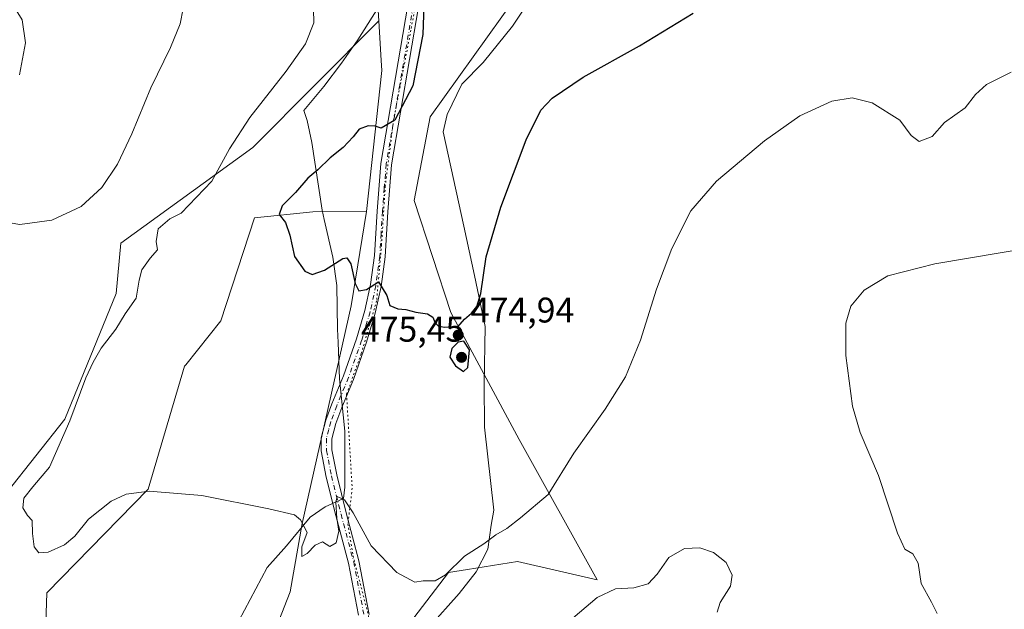
# Model space of a CAD drawing. Units: metres. Extents: x 587127 to 590574, y 4717405 to 4719770.
# Drawn here: x 588983 to 589260, y 4718738 to 4718904 of the extents above; entities that cross this region are included whole.
import ezdxf

# ---------------------------------------------------------------- set-up
doc = ezdxf.new("R2010")
doc.units = ezdxf.units.M
doc.header["$MEASUREMENT"] = 0
doc.linetypes.add('DGN Style 4', pattern=[2.6384748266838614, 1.318413404963828, -0.6592067024819142, 0.001648016756204785, -0.6592067024819142])
doc.linetypes.add('DGN Style 5', pattern=[1.1536117293433497, 0.4944050268614355, -0.6592067024819142])
for name, color, linetype, lineweight in [('Camino Cxs', 7, 'Continuous', 0), ('Camino eje', 30, 'DGN Style 4', 13), ('Cultivos herbáceos CxS', 92, 'Continuous', 0), ('Curva de nivel maestra', 30, 'Continuous', 30), ('Curva de nivel normal', 30, 'Continuous', 0), ('Matorral CxS', 135, 'Continuous', 0), ('Punto de cota en terreno', 7, 'Continuous', 0), ('Rótulo de punto de cota en terreno', 7, 'Continuous', 0), ('Vía pecuaria CxS', 92, 'Continuous', 13), ('Vía pecuaria eje', 92, 'DGN Style 5', 0)]:
    doc.layers.add(name, color=color, linetype=linetype, lineweight=lineweight)
doc.styles.add('Style-Arial', font='txt')

# ---------------------------------------------------------------- blocks, each defined once
blk = doc.blocks.new('*U3')
at = {"layer": 'Cultivos herbáceos CxS', "color": 92, "linetype": 'Continuous', "lineweight": 0}
for points in [[(589410.0948000001, 4718271.750700001, 445.6811000000016), (589381.6460999995, 4718292.0373, 447.8343000000023), (589317.4523, 4718356.225099999, 450.8962999999931), (589291.8103, 4718383.163100001, 451.484500000006), (589255.2736000001, 4718447.214500001, 457.6753000000026), (589219.3047000002, 4718489.5581, 458.5880999999936), (589149.4852999998, 4718557.257900001, 459.1524000000064), (589111.0228000004, 4718607.286699999, 459.3073000000004), (589082.8170999996, 4718694.513699999, 464.5025000000023), (589084.0553000001, 4718723.3047, 467.3752999999998), (589103.3318999996, 4718748.3893, 470.1536999999954), (589108.6886999998, 4718749.259500001, 469.568299999999), (589122.7779999999, 4718751.5485, 468.1925000000047), (589145.1446000002, 4718746.363700001, 465.9124000000011), (589123.2254999997, 4718785.8661, 472.7180999999982), (589103.9379000004, 4718821.6193, 475.0482000000048), (589093.6487999996, 4718853.1395, 476.1575000000012), (589098.1659000004, 4718876.7543, 475.6560000000027), (589126.4512999998, 4718916.184900001, 478.3093999999983)], [(589082.4146999996, 4718924.027100001, 473.0148999999947), (589083.6561000004, 4718903.7075, 472.6049999999959), (589048.2111999998, 4718868.049500001, 470.5002999999998), (589011.0290999999, 4718841.1117, 466.9756999999955), (589009.7465000004, 4718827.002499999, 468.4284000000043), (588995.3148999996, 4718791.616699999, 469.4391999999935), (588970.6793000001, 4718760.6237, 467.6968999999954)], [(589068.5438999999, 4718548.8563, 465.5911000000052), (589058.3252999998, 4718603.8849, 463.6733999999997), (589037.6309000002, 4718645.3223, 463.8524000000034), (589015.1524999999, 4718681.6347, 465.5746999999974), (589017.2796999998, 4718714.979900001, 466.4379000000045), (589007.1758000003, 4718722.740900001, 467.0244999999995), (588989.8153999997, 4718731.219900001, 468.0099999999948), (588990.1749, 4718742.663699999, 467.8880000000063), (589018.7204999998, 4718771.842700001, 471.210500000001), (589028.9781, 4718806.476500001, 472.9952000000048), (589029.3395999996, 4718806.928300001, 473.023199999996), (589039.2339000005, 4718819.305500001, 473.6763000000064), (589048.6464999998, 4718848.2533, 473.7045999999973), (589065.1294999998, 4718849.9179, 475.8168000000006), (589080.2641000003, 4718850.089500001, 475.8552000000054), (589075.9314000001, 4718823.491900001, 474.3831000000064), (589062.1523000002, 4718762.171900001, 469.9811000000045), (589058.7298999997, 4718742.932499999, 468.7587000000058), (589050.0154999997, 4718720.6395, 466.7638000000007), (589073.7972999997, 4718674.139900001, 463.5334000000003), (589091.7178999997, 4718589.4351, 463.4305000000023), (589148.2794000005, 4718498.5459, 466.5313000000024)]]:
    blk.add_polyline3d(points, dxfattribs=at)
blk = doc.blocks.new('5PATER')
at = {"layer": 'Punto de cota en terreno', "linetype": 'Continuous', "lineweight": 0}
h = blk.add_hatch(color=51, dxfattribs=at)
edge = h.paths.add_edge_path()
edge.add_ellipse((0, 0), major_axis=(-0.1095731443231308, -0.1110710700762829), ratio=0.9994222409660322, start_angle=0, end_angle=360)

msp = doc.modelspace()

# ---------------------------------------------------------------- linework, layer by layer
at = {"layer": 'Camino Cxs', "color": 7, "linetype": 'Continuous', "lineweight": 0}
for points in [[(589078.0100999996, 4718736.380100001, 468.2081000000035), (589075.1601, 4718751.040100001, 469.534799999994), (589071.6001000004, 4718764.450099999, 470.1594000000041), (589068.9101, 4718775.300100001, 471.2838000000047), (589067.4801000003, 4718782.630100001, 471.5476000000053), (589067.4301000005, 4718786.380100001, 471.7795000000042), (589068.7301000003, 4718791.290100001, 472.2370999999985), (589070.4501, 4718795.940099999, 472.5748000000021), (589073.7600999996, 4718803.8301, 473.1719000000012), (589077.4200999998, 4718814.2301, 474.0123000000021), (589079.7901, 4718822.170100001, 474.4177999999956), (589081.3800999997, 4718829.470100001, 474.9943999999959), (589082.4901000002, 4718837.630100001, 475.516300000003), (589083.2200999996, 4718850.1501, 475.9496999999974), (589084.2901, 4718863.530099999, 475.6013999999996), (589091.9101, 4718908.170100001, 474.437699999995)], [(589078.0100999996, 4718736.380100001, 468.2081000000035), (589075.1601, 4718751.040100001, 469.534799999994), (589071.6001000004, 4718764.450099999, 470.1594000000041), (589068.9101, 4718775.300100001, 471.2838000000047), (589067.4801000003, 4718782.630100001, 471.5476000000053), (589067.4301000005, 4718786.380100001, 471.7795000000042), (589068.7301000003, 4718791.290100001, 472.2370999999985), (589070.4501, 4718795.940099999, 472.5748000000021), (589073.7600999996, 4718803.8301, 473.1719000000012), (589077.4200999998, 4718814.2301, 474.0123000000021), (589079.7901, 4718822.170100001, 474.4177999999956), (589081.3800999997, 4718829.470100001, 474.9943999999959), (589082.4901000002, 4718837.630100001, 475.516300000003), (589083.2200999996, 4718850.1501, 475.9496999999974), (589084.2901, 4718863.530099999, 475.6013999999996), (589091.9101, 4718908.170100001, 474.437699999995)], [(589094.8701, 4718907.640100001, 474.8562999999995), (589087.2600999996, 4718863.1601, 475.7265000000043), (589086.2100999998, 4718849.940099999, 476.0048999999999), (589085.4801000003, 4718837.340100001, 475.5720000000001), (589084.3400999998, 4718828.950099999, 475.0130999999965), (589082.7001, 4718821.420100001, 474.4698000000063), (589080.2701000003, 4718813.300100001, 474.462400000004), (589076.5601000004, 4718802.7501, 473.2746999999945), (589073.2401000002, 4718794.840100001, 472.6288000000059), (589071.5900999998, 4718790.390100001, 472.2715000000026), (589070.4401000004, 4718786.0101, 471.9078000000009), (589070.4801000003, 4718782.940099999, 471.6646000000038), (589071.8400999998, 4718775.950099999, 470.8641999999964), (589074.5000999998, 4718765.190099999, 470.3178000000044), (589078.0800999999, 4718751.710100001, 469.8626999999979), (589081.0201000003, 4718736.600099999, 468.4140000000043)], [(589094.8701, 4718907.640100001, 474.8562999999995), (589087.2600999996, 4718863.1601, 475.7265000000043), (589086.2100999998, 4718849.940099999, 476.0048999999999), (589085.4801000003, 4718837.340100001, 475.5720000000001), (589084.3400999998, 4718828.950099999, 475.0130999999965), (589082.7001, 4718821.420100001, 474.4698000000063), (589080.2701000003, 4718813.300100001, 474.462400000004), (589076.5601000004, 4718802.7501, 473.2746999999945), (589073.2401000002, 4718794.840100001, 472.6288000000059), (589071.5900999998, 4718790.390100001, 472.2715000000026), (589070.4401000004, 4718786.0101, 471.9078000000009), (589070.4801000003, 4718782.940099999, 471.6646000000038), (589071.8400999998, 4718775.950099999, 470.8641999999964), (589074.5000999998, 4718765.190099999, 470.3178000000044), (589078.0800999999, 4718751.710100001, 469.8626999999979), (589081.0201000003, 4718736.600099999, 468.4140000000043)]]:
    msp.add_polyline3d(points, dxfattribs=at)
at = {"layer": 'Camino eje', "color": 30, "linetype": 'DGN Style 4', "lineweight": 13}
msp.add_polyline3d([(589093.3901000004, 4718907.905099999, 474.6465999999928), (589089.5850999998, 4718885.665100001, 474.6852000000072), (589085.7751000002, 4718863.345100001, 475.6622999999963), (589085.2401000002, 4718856.655099999, 475.8850999999996), (589084.7150999998, 4718850.045100001, 475.9774999999936), (589084.3501000004, 4718843.7851, 475.8343000000023), (589083.9851000002, 4718837.485099999, 475.5446999999986), (589082.8601000002, 4718829.210100001, 474.9657000000007), (589081.2451, 4718821.795100001, 474.4342000000034), (589080.0301000001, 4718817.735099999, 474.1891999999935), (589078.8450999996, 4718813.765100001, 474.2176999999938), (589075.1601, 4718803.290100001, 473.2203000000009), (589071.8450999996, 4718795.390100001, 472.5654000000068), (589070.1601, 4718790.840100001, 472.2494000000006), (589069.5850999998, 4718788.6501, 472.062699999995), (589068.9351000004, 4718786.1951, 471.8439999999973), (589068.9801000003, 4718782.7851, 471.6046000000061), (589070.3750999998, 4718775.6251, 471.0712000000058), (589071.7200999996, 4718770.200099999, 470.3411999999954), (589073.0500999996, 4718764.8201, 470.1425000000018), (589076.6201, 4718751.3751, 469.5749000000069), (589079.5151000004, 4718736.4901, 468.3098000000027)], dxfattribs=at)
at = {"layer": 'Cultivos herbáceos CxS', "color": 92, "linetype": 'Continuous', "lineweight": 0}
for points in [[(588757.9199000001, 4719746.742799999, 490.713699999993), (588815.7215, 4719656.5417, 489.860799999995), (588895.2686000001, 4719545.988500001, 484.507700000002), (588914.9785000002, 4719503.0557, 482.1206999999995), (588938.0568000004, 4719455.593499999, 482.1860000000015), (588967.5449000001, 4719418.393100001, 481.7918000000063), (588974.0235000001, 4719389.037500001, 479.5369999999967), (588995.4086999996, 4719325.6599, 476.7762999999978), (589025.1178000001, 4719291.949100001, 476.3945999999996), (589036.6566000005, 4719272.705900001, 476.8288999999932), (589040.3932999996, 4719231.7293, 477.5690000000032), (589020.9606999997, 4719154.453500001, 478.4833999999974), (589026.1287000002, 4719098.033700001, 479.591499999995), (589069.0263, 4719031.7125, 478.5553000000073), (589095.3142999997, 4718995.4921, 477.8070000000008), (589099.2052999996, 4718965.7349, 477.0825000000041), (589089.5432000002, 4718971.211300001, 476.1986000000034), (589079.2308, 4718971.347300001, 474.5822999999946), (589072.3804000001, 4718971.437700001, 473.4069000000018), (589063.3611000003, 4718958.039100001, 471.6604999999981), (589061.9484999999, 4718955.9407, 471.3319000000047), (589082.4146999996, 4718924.027100001, 473.0148999999947), (589083.6561000004, 4718903.7075, 472.6049999999959)], [(589126.4512999998, 4718916.184900001, 478.3093999999983), (589098.1659000004, 4718876.7543, 475.6560000000027), (589093.6487999996, 4718853.1395, 476.1575000000012), (589103.9379000004, 4718821.6193, 475.0482000000048), (589123.2254999997, 4718785.8661, 472.7180999999982), (589145.1446000002, 4718746.363700001, 465.9124000000011), (589122.7779999999, 4718751.5485, 468.1925000000047), (589108.6886999998, 4718749.259500001, 469.568299999999), (589103.3318999996, 4718748.3893, 470.1536999999954), (589084.0553000001, 4718723.3047, 467.3752999999998), (589082.8170999996, 4718694.513699999, 464.5025000000023), (589111.0228000004, 4718607.286699999, 459.3073000000004), (589149.4852999998, 4718557.257900001, 459.1524000000064), (589219.3047000002, 4718489.5581, 458.5880999999936), (589255.2736000001, 4718447.214500001, 457.6753000000026), (589291.8103, 4718383.163100001, 451.484500000006), (589317.4523, 4718356.225099999, 450.8962999999931), (589381.6460999995, 4718292.0373, 447.8343000000023), (589410.0948000001, 4718271.750700001, 445.6811000000016)], [(589083.6561000004, 4718903.7075, 472.6049999999959), (589048.2111999998, 4718868.049500001, 470.5002999999998), (589011.0290999999, 4718841.1117, 466.9756999999955), (589009.7465000004, 4718827.002499999, 468.4284000000043), (588995.3148999996, 4718791.616699999, 469.4391999999935), (588970.6793000001, 4718760.6237, 467.6968999999954)], [(589068.5438999999, 4718548.8563, 465.5911000000052), (589058.3252999998, 4718603.8849, 463.6733999999997), (589037.6309000002, 4718645.3223, 463.8524000000034), (589015.1524999999, 4718681.6347, 465.5746999999974), (589017.2796999998, 4718714.979900001, 466.4379000000045), (589007.1758000003, 4718722.740900001, 467.0244999999995), (588989.8153999997, 4718731.219900001, 468.0099999999948), (588990.1749, 4718742.663699999, 467.8880000000063), (589018.7204999998, 4718771.842700001, 471.210500000001), (589028.9781, 4718806.476500001, 472.9952000000048), (589029.3395999996, 4718806.928300001, 473.023199999996), (589039.2339000005, 4718819.305500001, 473.6763000000064), (589048.6464999998, 4718848.2533, 473.7045999999973), (589065.1294999998, 4718849.9179, 475.8168000000006), (589080.2641000003, 4718850.089500001, 475.8552000000054)], [(589080.2641000003, 4718850.089500001, 475.8552000000054), (589075.9314000001, 4718823.491900001, 474.3831000000064), (589062.1523000002, 4718762.171900001, 469.9811000000045), (589058.7298999997, 4718742.932499999, 468.7587000000058), (589050.0154999997, 4718720.6395, 466.7638000000007), (589073.7972999997, 4718674.139900001, 463.5334000000003), (589091.7178999997, 4718589.4351, 463.4305000000023), (589148.2794000005, 4718498.5459, 466.5313000000024), (589152.1251999997, 4718471.607100001, 464.5464999999967), (589179.6188000003, 4718448.585100001, 462.6110000000045), (589212.5526999999, 4718453.183900001, 461.9758000000002), (589249.4999000002, 4718399.8397, 457.1585999999952), (589258.4741000002, 4718362.639699999, 457.7185999999929), (589316.1668999996, 4718212.5557, 458.0387999999948), (589337.4881999996, 4718225.5439, 461.7958000000072), (589352.1407000005, 4718223.570499999, 461.882700000002), (589358.5628000004, 4718222.705700001, 461.9054999999935), (589365.5404000003, 4718221.7685, 461.940499999997), (589382.8388999999, 4718220.251900001, 459.4489000000031), (589388.7156999996, 4718223.780099999, 458.1058000000049), (589403.7884000001, 4718234.5867, 455.1839000000036)]]:
    msp.add_polyline3d(points, dxfattribs=at)
at = {"layer": 'Curva de nivel maestra', "color": 30, "linetype": 'Continuous', "lineweight": 30, "elevation": 475, "flags": 128}
for points in [[(589096.8700000001, 4718921.600099999), (589096.0599999996, 4718899.940099999), (589093.2599999999, 4718885.4001), (589088.1799999997, 4718875.770099999), (589084.3399999999, 4718873.5001), (589082.6399999997, 4718874.040100001), (589080.7400000002, 4718874.1801), (589078.2000000002, 4718873.2401), (589076.4699999997, 4718871.0801), (589073.6799999997, 4718868.110099999), (589069.9500000002, 4718865.210100001), (589066.54, 4718861.770099999), (589063.7000000002, 4718859.450099999), (589060.2100000001, 4718855.4101), (589056.4800000004, 4718851.6601), (589055.6200000001, 4718849.2601), (589057.4299999997, 4718846.9801), (589058.6399999997, 4718843.380100001), (589059.9600000001, 4718837.380100001), (589062.8399999999, 4718833.2401), (589064.9699999997, 4718832.3201), (589068.4199999999, 4718833.5801), (589073.5700000003, 4718836.780099999), (589074.6500000004, 4718837.020099999), (589075.8399999999, 4718835.370100001), (589077.0800000001, 4718829.7401), (589078.0800000001, 4718827.690099999), (589080.1900000004, 4718828.100099999), (589083.6100000005, 4718830.2501), (589085.9400000004, 4718826.420100001), (589086.7999999998, 4718823.5701), (589089.0099999999, 4718822.690099999), (589091.3499999996, 4718822.4801), (589094.0999999996, 4718821.710100001), (589097.4500000002, 4718821.2501), (589098.9299999997, 4718820.350099999), (589099.4600000001, 4718818.880100001), (589100.4199999999, 4718817.840100001), (589102.0999999996, 4718817.520099999), (589104.3499999996, 4718817.700099999), (589105.9699999997, 4718817.590100001), (589107.8499999996, 4718819.770099999), (589109.7800000003, 4718821.4101), (589111.2999999998, 4718823.270099999), (589112.4100000003, 4718826.940099999), (589113.9600000001, 4718837.270099999), (589118.04, 4718851.270099999), (589125.2199999997, 4718870.270099999), (589129.3499999996, 4718878.600099999), (589132.5300000003, 4718881.940099999), (589141.2100000001, 4718887.880100001), (589157.1200000001, 4718896.700099999), (589172.2000000002, 4718905.9301)], [(589107.54, 4718804.9801), (589108.8099999996, 4718806.1601), (589109.2300000004, 4718811.090100001), (589107.5999999996, 4718813.5601), (589106.0300000003, 4718813.270099999), (589104.2400000002, 4718811.5001), (589103.6900000004, 4718809.030099999), (589105.2699999996, 4718806.5701), (589107.54, 4718804.9801)]]:
    msp.add_lwpolyline(points, dxfattribs=at)
at = {"layer": 'Curva de nivel normal', "color": 30, "linetype": 'Continuous', "lineweight": 0, "flags": 128}
for points, elevation in [([(589261.7800000003, 4718889.3201), (589254.8200000003, 4718885.780099999), (589251.7699999996, 4718882.9901), (589248.8700000001, 4718879.210100001), (589243.0499999998, 4718875.1601), (589239.4900000002, 4718871.200099999), (589235.8700000001, 4718869.790100001), (589233.5899999999, 4718871.460100001), (589230.4600000001, 4718875.790100001), (589222.6799999997, 4718880.6501), (589216.9600000001, 4718882.090100001), (589211.3200000003, 4718881.0801), (589202.25, 4718877.030099999), (589192.3499999996, 4718870.0001), (589178.8300000001, 4718858.620100001), (589171.5499999998, 4718850.270099999), (589166.1799999997, 4718839.600099999), (589161.8799999999, 4718828.1601), (589157.3799999999, 4718813.850099999), (589153.1500000004, 4718803.5001), (589147.4000000004, 4718794.370100001), (589138.6100000005, 4718781.9901), (589131.3499999996, 4718770.370100001), (589123.5899999999, 4718763.8201), (589119.7199999997, 4718760.780099999), (589116.6200000001, 4718759.020099999), (589113.29, 4718756.5001), (589107.8499999996, 4718753.0101), (589102.5199999996, 4718747.7501), (589099.5199999996, 4718746.050100001), (589096.1799999997, 4718746.0601), (589093.8499999996, 4718745.6601), (589088.7699999996, 4718748.440099999), (589081.5300000003, 4718755.9001), (589076.4500000002, 4718765.220100001), (589074.0599999996, 4718768.880100001), (589071.9400000004, 4718769.8101), (589071.6299999999, 4718768.1801), (589071.8600000005, 4718763.710100001), (589072.4299999997, 4718760.050100001), (589071.6799999997, 4718756.790100001), (589069.8600000005, 4718755.770099999), (589067.8600000005, 4718757.050100001), (589065.7699999996, 4718756.140100001), (589063.5099999999, 4718753.7301), (589062.0099999999, 4718752.950099999), (589062.04, 4718755.610099999), (589063.4800000004, 4718759.690099999), (589061.6500000004, 4718763.280099999), (589059.9800000004, 4718764.6501), (589052.75, 4718766.390100001), (589033.8600000005, 4718770.100099999), (589019.0499999998, 4718771.3301), (589012.5300000003, 4718770.5001), (589008.3399999999, 4718768.4801), (589001.9800000004, 4718763.4001), (588998.0800000001, 4718758.640100001), (588995.1900000004, 4718756.2501), (588990.5300000003, 4718754.120100001), (588987.9699999997, 4718753.950099999), (588986.6399999997, 4718755.6801), (588986.1399999997, 4718759.370100001), (588986.04, 4718763.100099999), (588984.7100000001, 4718764.460100001), (588983.4400000004, 4718766.620100001), (588983.7100000001, 4718769.360099999), (588986.2400000002, 4718772.520099999), (588990.9400000004, 4718778.040100001), (588996.7100000001, 4718791.090100001), (589001.1799999997, 4718803.270099999), (589003.2699999996, 4718807.600099999), (589005.5, 4718811.600099999), (589009.5999999996, 4718816.940099999), (589012.2199999997, 4718821.270099999), (589015.4000000004, 4718825.640100001), (589016.1799999997, 4718830.7501), (589016.9800000004, 4718833.640100001), (589019.2800000003, 4718836.940099999), (589021.3799999999, 4718839.270099999), (589020.9600000001, 4718841.600099999), (589021.5800000001, 4718845.140100001), (589024.8399999999, 4718848.0001), (589028.0599999996, 4718849.630100001), (589036.6299999999, 4718858.590100001), (589041.6399999997, 4718867.6801), (589047.4100000003, 4718876.520099999), (589057.6299999999, 4718889.530099999), (589063.0199999996, 4718897.2501), (589065.3799999999, 4718903.1801), (589065.2100000001, 4718910.860099999)], 470), ([(589028.5999999996, 4718907.2601), (589027.75, 4718902.9301), (589025.0099999999, 4718896.270099999), (589019.4800000004, 4718884.850099999), (589014.1699999999, 4718871.920100001), (589010.1100000005, 4718863.4001), (589005.6699999999, 4718856.800100001), (588999.8300000001, 4718851.470100001), (588991.6200000001, 4718847.620100001), (588982.6299999999, 4718846.370100001), (588975.4400000004, 4718847.630100001)], 465), ([(588981.0800000001, 4718907.4801), (588983.2599999999, 4718904.0001), (588984.1699999999, 4718897.5801), (588982.4900000002, 4718888.5101)], 460), ([(589240.9199999999, 4718736.9001), (589239.3600000005, 4718740.020099999), (589236.4100000003, 4718745.290100001), (589235.5599999996, 4718751.0701), (589234.1100000005, 4718753.6601), (589231.8700000001, 4718754.9801), (589229.7699999996, 4718759.460100001), (589224.4100000003, 4718775.7501), (589219.2699999996, 4718787.870100001), (589217.1100000005, 4718795.290100001), (589215.2300000004, 4718809.520099999), (589215.2400000002, 4718818.600099999), (589216.6399999997, 4718823.380100001), (589220.4000000004, 4718827.890100001), (589227.0800000001, 4718831.950099999), (589240.2800000003, 4718835.280099999), (589268.6900000004, 4718840.100099999)], 465), ([(589133.3399999999, 4718731.360099999), (589145.1500000004, 4718741.360099999), (589150.3399999999, 4718743.8201), (589155.5199999996, 4718744.0601), (589159.5199999996, 4718745.210100001), (589162.0700000003, 4718747.9101), (589165.4100000003, 4718752.6601), (589169.7999999998, 4718755.200099999), (589174.0800000001, 4718755.4101), (589177.9400000004, 4718754.0801), (589181.5599999996, 4718751.2401), (589183.2100000001, 4718747.640100001), (589182.7400000002, 4718744.610099999), (589179.8499999996, 4718739.950099999), (589179.0199999996, 4718737.280099999)], 465)]:
    msp.add_lwpolyline(points, dxfattribs=dict(at, elevation=elevation))
at = {"layer": 'Matorral CxS', "color": 135, "linetype": 'Continuous', "lineweight": 0}
for points in [[(588757.9199000001, 4719746.742799999, 490.713699999993), (588815.7215, 4719656.5417, 489.860799999995), (588895.2686000001, 4719545.988500001, 484.507700000002), (588914.9785000002, 4719503.0557, 482.1206999999995), (588938.0568000004, 4719455.593499999, 482.1860000000015), (588967.5449000001, 4719418.393100001, 481.7918000000063), (588974.0235000001, 4719389.037500001, 479.5369999999967), (588995.4086999996, 4719325.6599, 476.7762999999978), (589025.1178000001, 4719291.949100001, 476.3945999999996), (589036.6566000005, 4719272.705900001, 476.8288999999932), (589040.3932999996, 4719231.7293, 477.5690000000032), (589020.9606999997, 4719154.453500001, 478.4833999999974), (589026.1287000002, 4719098.033700001, 479.591499999995), (589069.0263, 4719031.7125, 478.5553000000073), (589095.3142999997, 4718995.4921, 477.8070000000008), (589099.2052999996, 4718965.7349, 477.0825000000041), (589089.5432000002, 4718971.211300001, 476.1986000000034), (589079.2308, 4718971.347300001, 474.5822999999946), (589072.3804000001, 4718971.437700001, 473.4069000000018), (589063.3611000003, 4718958.039100001, 471.6604999999981), (589061.9484999999, 4718955.9407, 471.3319000000047), (589082.4146999996, 4718924.027100001, 473.0148999999947), (589083.6561000004, 4718903.7075, 472.6049999999959)], [(589316.1668999996, 4718212.5557, 458.0387999999948), (589258.4741000002, 4718362.639699999, 457.7185999999929), (589249.4999000002, 4718399.8397, 457.1585999999952), (589212.5526999999, 4718453.183900001, 461.9758000000002), (589179.6188000003, 4718448.585100001, 462.6110000000045), (589152.1251999997, 4718471.607100001, 464.5464999999967), (589148.2794000005, 4718498.5459, 466.5313000000024), (589091.7178999997, 4718589.4351, 463.4305000000023), (589073.7972999997, 4718674.139900001, 463.5334000000003), (589050.0154999997, 4718720.6395, 466.7638000000007), (589058.7298999997, 4718742.932499999, 468.7587000000058), (589062.1523000002, 4718762.171900001, 469.9811000000045), (589075.9314000001, 4718823.491900001, 474.3831000000064), (589080.2641000003, 4718850.089500001, 475.8552000000054), (589084.5083, 4718889.770300001, 473.6572000000015), (589084.3349000001, 4718892.6033, 473.3650999999954), (589083.6561000004, 4718903.7075, 472.6049999999959), (589082.4146999996, 4718924.027100001, 473.0148999999947)], [(589126.4512999998, 4718916.184900001, 478.3093999999983), (589098.1659000004, 4718876.7543, 475.6560000000027), (589093.6487999996, 4718853.1395, 476.1575000000012), (589103.9379000004, 4718821.6193, 475.0482000000048), (589123.2254999997, 4718785.8661, 472.7180999999982), (589145.1446000002, 4718746.363700001, 465.9124000000011), (589122.7779999999, 4718751.5485, 468.1925000000047), (589108.6886999998, 4718749.259500001, 469.568299999999), (589103.3318999996, 4718748.3893, 470.1536999999954), (589084.0553000001, 4718723.3047, 467.3752999999998), (589082.8170999996, 4718694.513699999, 464.5025000000023), (589111.0228000004, 4718607.286699999, 459.3073000000004), (589149.4852999998, 4718557.257900001, 459.1524000000064), (589219.3047000002, 4718489.5581, 458.5880999999936), (589255.2736000001, 4718447.214500001, 457.6753000000026), (589291.8103, 4718383.163100001, 451.484500000006), (589317.4523, 4718356.225099999, 450.8962999999931), (589381.6460999995, 4718292.0373, 447.8343000000023), (589410.0948000001, 4718271.750700001, 445.6811000000016)], [(589126.4512999998, 4718916.184900001, 478.3093999999983), (589098.1659000004, 4718876.7543, 475.6560000000027), (589093.6487999996, 4718853.1395, 476.1575000000012), (589103.9379000004, 4718821.6193, 475.0482000000048), (589123.2254999997, 4718785.8661, 472.7180999999982), (589145.1446000002, 4718746.363700001, 465.9124000000011), (589122.7779999999, 4718751.5485, 468.1925000000047), (589108.6886999998, 4718749.259500001, 469.568299999999), (589103.3318999996, 4718748.3893, 470.1536999999954), (589084.0553000001, 4718723.3047, 467.3752999999998), (589082.8170999996, 4718694.513699999, 464.5025000000023), (589111.0228000004, 4718607.286699999, 459.3073000000004), (589149.4852999998, 4718557.257900001, 459.1524000000064), (589219.3047000002, 4718489.5581, 458.5880999999936), (589255.2736000001, 4718447.214500001, 457.6753000000026), (589291.8103, 4718383.163100001, 451.484500000006), (589317.4523, 4718356.225099999, 450.8962999999931), (589381.6460999995, 4718292.0373, 447.8343000000023), (589410.0948000001, 4718271.750700001, 445.6811000000016)], [(588970.6793000001, 4718760.6237, 467.6968999999954), (588995.3148999996, 4718791.616699999, 469.4391999999935), (589009.7465000004, 4718827.002499999, 468.4284000000043), (589011.0290999999, 4718841.1117, 466.9756999999955), (589048.2111999998, 4718868.049500001, 470.5002999999998), (589083.6561000004, 4718903.7075, 472.6049999999959), (589084.3349000001, 4718892.6033, 473.3650999999954), (589084.5083, 4718889.770300001, 473.6572000000015), (589080.2641000003, 4718850.089500001, 475.8552000000054), (589065.1294999998, 4718849.9179, 475.8168000000006), (589048.6464999998, 4718848.2533, 473.7045999999973), (589039.2339000005, 4718819.305500001, 473.6763000000064), (589029.3395999996, 4718806.928300001, 473.023199999996), (589028.9781, 4718806.476500001, 472.9952000000048), (589018.7204999998, 4718771.842700001, 471.210500000001), (588990.1749, 4718742.663699999, 467.8880000000063), (588989.8153999997, 4718731.219900001, 468.0099999999948), (589007.1758000003, 4718722.740900001, 467.0244999999995), (589017.2796999998, 4718714.979900001, 466.4379000000045), (589015.1524999999, 4718681.6347, 465.5746999999974), (589037.6309000002, 4718645.3223, 463.8524000000034), (589058.3252999998, 4718603.8849, 463.6733999999997), (589068.5438999999, 4718548.8563, 465.5911000000052)], [(589083.6561000004, 4718903.7075, 472.6049999999959), (589048.2111999998, 4718868.049500001, 470.5002999999998), (589011.0290999999, 4718841.1117, 466.9756999999955), (589009.7465000004, 4718827.002499999, 468.4284000000043), (588995.3148999996, 4718791.616699999, 469.4391999999935), (588970.6793000001, 4718760.6237, 467.6968999999954)], [(589083.6561000004, 4718903.7075, 472.6049999999959), (589084.3349000001, 4718892.6033, 473.3650999999954), (589084.5083, 4718889.770300001, 473.6572000000015), (589080.2641000003, 4718850.089500001, 475.8552000000054)], [(589068.5438999999, 4718548.8563, 465.5911000000052), (589058.3252999998, 4718603.8849, 463.6733999999997), (589037.6309000002, 4718645.3223, 463.8524000000034), (589015.1524999999, 4718681.6347, 465.5746999999974), (589017.2796999998, 4718714.979900001, 466.4379000000045), (589007.1758000003, 4718722.740900001, 467.0244999999995), (588989.8153999997, 4718731.219900001, 468.0099999999948), (588990.1749, 4718742.663699999, 467.8880000000063), (589018.7204999998, 4718771.842700001, 471.210500000001), (589028.9781, 4718806.476500001, 472.9952000000048), (589029.3395999996, 4718806.928300001, 473.023199999996), (589039.2339000005, 4718819.305500001, 473.6763000000064), (589048.6464999998, 4718848.2533, 473.7045999999973), (589065.1294999998, 4718849.9179, 475.8168000000006), (589080.2641000003, 4718850.089500001, 475.8552000000054)], [(589080.2641000003, 4718850.089500001, 475.8552000000054), (589075.9314000001, 4718823.491900001, 474.3831000000064), (589062.1523000002, 4718762.171900001, 469.9811000000045), (589058.7298999997, 4718742.932499999, 468.7587000000058), (589050.0154999997, 4718720.6395, 466.7638000000007), (589073.7972999997, 4718674.139900001, 463.5334000000003), (589091.7178999997, 4718589.4351, 463.4305000000023), (589148.2794000005, 4718498.5459, 466.5313000000024), (589152.1251999997, 4718471.607100001, 464.5464999999967), (589179.6188000003, 4718448.585100001, 462.6110000000045), (589212.5526999999, 4718453.183900001, 461.9758000000002), (589249.4999000002, 4718399.8397, 457.1585999999952), (589258.4741000002, 4718362.639699999, 457.7185999999929), (589316.1668999996, 4718212.5557, 458.0387999999948), (589337.4881999996, 4718225.5439, 461.7958000000072), (589352.1407000005, 4718223.570499999, 461.882700000002), (589358.5628000004, 4718222.705700001, 461.9054999999935), (589365.5404000003, 4718221.7685, 461.940499999997), (589382.8388999999, 4718220.251900001, 459.4489000000031), (589388.7156999996, 4718223.780099999, 458.1058000000049), (589403.7884000001, 4718234.5867, 455.1839000000036)]]:
    msp.add_polyline3d(points, dxfattribs=at)
at = {"layer": 'Vía pecuaria CxS', "color": 92, "linetype": 'Continuous', "lineweight": 13}
for points in [[(589133.8899999997, 4718921.230000001, 478.641300000003), (589121.3899999997, 4718902.220000001, 476.6098999999958), (589113.04, 4718892, 476.104800000001), (589107.0999999996, 4718885.869999999, 475.9805000000051), (589102.9400000004, 4718877.33, 475.9790000000066), (589101.8200000003, 4718872.49, 476.0206000000035), (589107.6399999997, 4718845.960000001, 475.4716999999946), (589110.6200000001, 4718832, 474.9750000000058), (589113.5999999996, 4718817.66, 474.632700000002), (589113.4100000003, 4718801.51, 474.7675000000018), (589113.4600000001, 4718789.310000001, 474.3772999999928), (589116.0899999999, 4718765.939999999, 472.9777999999933), (589115.3499999996, 4718761.74, 471.6891000000033), (589114.3600000005, 4718755, 470.1477000000014), (589111.0800000001, 4718748.630000001, 468.5877000000037), (589106.2800000003, 4718742.5, 468.045499999993), (589097.7999999998, 4718732.92, 468.6212999999989)], [(589133.8899999997, 4718921.230000001, 478.641300000003), (589121.3899999997, 4718902.220000001, 476.6098999999958), (589113.04, 4718892, 476.104800000001), (589107.0999999996, 4718885.869999999, 475.9805000000051), (589102.9400000004, 4718877.33, 475.9790000000066), (589101.8200000003, 4718872.49, 476.0206000000035), (589107.6399999997, 4718845.960000001, 475.4716999999946), (589110.6200000001, 4718832, 474.9750000000058), (589113.5999999996, 4718817.66, 474.632700000002), (589113.4100000003, 4718801.51, 474.7675000000018), (589113.4600000001, 4718789.310000001, 474.3772999999928), (589116.0899999999, 4718765.939999999, 472.9777999999933), (589115.3499999996, 4718761.74, 471.6891000000033), (589114.3600000005, 4718755, 470.1477000000014), (589111.0800000001, 4718748.630000001, 468.5877000000037), (589106.2800000003, 4718742.5, 468.045499999993), (589097.7999999998, 4718732.92, 468.6212999999989)], [(589044.3099999996, 4718734.779999999, 467.5244999999995), (589052.2599999999, 4718749.82, 468.7697999999946), (589057.6900000004, 4718755.949999999, 470.0890999999974), (589064.4000000004, 4718764, 470.5651000000071), (589068.5700000003, 4718766.939999999, 470.4884000000021), (589073.7800000003, 4718769.26, 470.2890999999945), (589074.1399999997, 4718772.439999999, 470.5366000000067), (589074.0800000001, 4718788.199999999, 472.2235999999976), (589072.6200000001, 4718802.930000001, 473.0464999999967), (589072.2100000001, 4718813.16, 473.7131999999983), (589072.0599999996, 4718816.91, 473.9429999999993), (589071.8799999999, 4718829.24, 474.5348999999987), (589070.7100000001, 4718837.24, 475.0639999999985), (589068.3300000001, 4718847.800000001, 475.8882000000012), (589067.7300000004, 4718850.439999999, 476.0121999999974), (589064.8600000005, 4718869.49, 473.9225000000006), (589063.5599999996, 4718875.710000001, 472.7958000000072), (589062.54, 4718878.5, 472.2611000000034), (589068.2300000004, 4718885.27, 472.1410000000033), (589073.1600000003, 4718891.779999999, 471.8806000000041), (589077.8300000001, 4718898.41, 471.946299999996), (589083.6399999997, 4718907.600000001, 472.9621000000043)], [(589044.3099999996, 4718734.779999999, 467.5244999999995), (589052.2599999999, 4718749.82, 468.7697999999946), (589057.6900000004, 4718755.949999999, 470.0890999999974), (589064.4000000004, 4718764, 470.5651000000071), (589068.5700000003, 4718766.939999999, 470.4884000000021), (589073.7800000003, 4718769.26, 470.2890999999945), (589074.1399999997, 4718772.439999999, 470.5366000000067), (589074.0800000001, 4718788.199999999, 472.2235999999976), (589072.6200000001, 4718802.930000001, 473.0464999999967), (589072.2100000001, 4718813.16, 473.7131999999983), (589072.0599999996, 4718816.91, 473.9429999999993), (589071.8799999999, 4718829.24, 474.5348999999987), (589070.7100000001, 4718837.24, 475.0639999999985), (589068.3300000001, 4718847.800000001, 475.8882000000012), (589067.7300000004, 4718850.439999999, 476.0121999999974), (589064.8600000005, 4718869.49, 473.9225000000006), (589063.5599999996, 4718875.710000001, 472.7958000000072), (589062.54, 4718878.5, 472.2611000000034), (589068.2300000004, 4718885.27, 472.1410000000033), (589073.1600000003, 4718891.779999999, 471.8806000000041), (589077.8300000001, 4718898.41, 471.946299999996), (589083.6399999997, 4718907.600000001, 472.9621000000043)]]:
    msp.add_polyline3d(points, dxfattribs=at)
at = {"layer": 'Vía pecuaria eje', "color": 92, "linetype": 'DGN Style 5', "lineweight": 0}
msp.add_polyline3d([(589096.0499999998, 4718919.130000001, 475.0201999999991), (589092.7400000002, 4718901.130000001, 474.5807000000059), (589087.8499999996, 4718875.9, 474.9640000000073), (589085.5199999996, 4718857.25, 475.8781000000017), (589084.4600000001, 4718840.720000001, 475.7115999999951), (589083.0800000001, 4718824.930000001, 474.6888999999938), (589078.7199999997, 4718809.980000001, 474.016300000003), (589074.6100000005, 4718798.609999999, 473.0166000000027), (589076.2000000002, 4718772.15, 470.7302999999956), (589075.0099999999, 4718762.09, 470.4517000000051), (589076.4699999997, 4718753.100000001, 469.7333999999974), (589080.8300000001, 4718736.029999999, 468.3303000000015), (589078.9800000004, 4718725.32, 467.1515999999974), (589071.8399999999, 4718710.100000001, 465.6661000000022), (589069.9800000004, 4718697.27, 464.7024999999995), (589070.3799999999, 4718680.74, 463.8436999999976), (589077.4500000002, 4718650.230000001, 462.141300000003), (589077, 4718637.74, 462.0157999999938), (589072.5800000001, 4718631.779999999, 462.1668999999966)], dxfattribs=at)

# ---------------------------------------------------------------- block references
at = {"layer": 'Cultivos herbáceos CxS', "color": 92, "linetype": 'Continuous', "lineweight": 0}
msp.add_blockref('*U3', (0, 0), dxfattribs=at)
at = {"layer": 'Punto de cota en terreno', "color": 7, "linetype": 'Continuous', "lineweight": 0, "xscale": 10, "yscale": 10, "zscale": 10}
for p in [(589106.0700000003, 4718815.279999999, 474.9400000000023), (589107, 4718809, 475.4499999999971)]:
    msp.add_blockref('5PATER', p, dxfattribs=at)

# ---------------------------------------------------------------- texts
at = {"layer": 'Rótulo de punto de cota en terreno', "color": 7, "linetype": 'Continuous', "lineweight": 0, "style": 'Style-Arial'}
for s, p in [('474,94', (589109.5977999996, 4718818.807800001)), ('475,45', (589078.6272, 4718813.409700001))]:
    msp.add_text(s, height=7.000000000000002, dxfattribs=at).set_placement(p)

doc.saveas('drawing.dxf')
